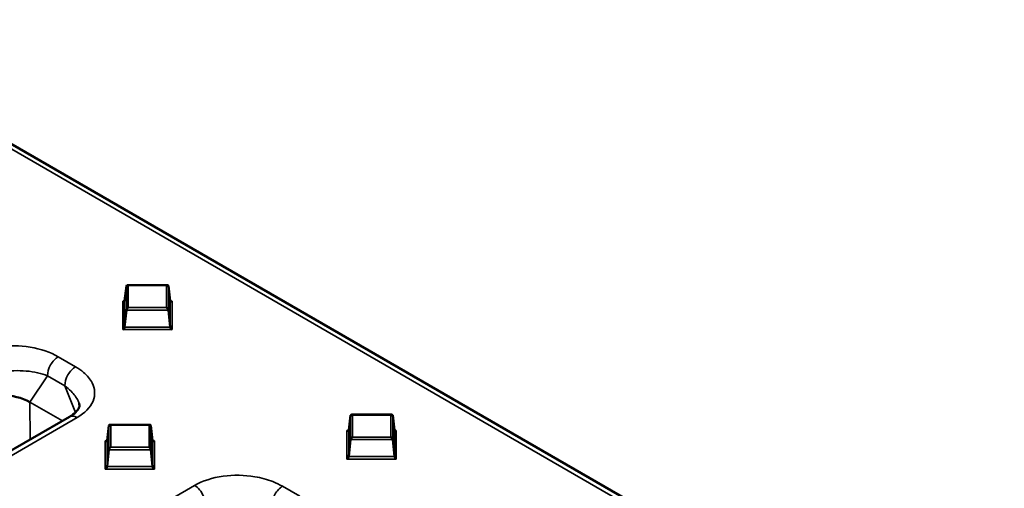
# Model space of a CAD drawing. Units: millimetres. Extents: x 36 to 789, y 32 to 506.
# Drawn here: x 170 to 234, y 140 to 170 of the extents above; entities that cross this region are included whole.
import ezdxf

# ---------------------------------------------------------------- set-up
doc = ezdxf.new("R2010")
doc.units = ezdxf.units.MM
doc.layers.add('Visibile (ISO)', color=7, linetype='Continuous', lineweight=50)
doc.layers.add('Visibile sottile (ISO)', color=7, linetype='Continuous', lineweight=35)

msp = doc.modelspace()

# ---------------------------------------------------------------- linework, layer by layer
at = {"layer": 'Visibile (ISO)'}
for p, q in [((154.897, 170.26), (329.526, 69.438)), ((176.392, 151.874), (176.504, 152.848)), ((176.556, 152.892), (179.209, 152.892)), ((179.372, 151.874), (179.261, 152.848)), ((176.392, 150.153), (176.504, 151.256)), ((179.372, 150.153), (179.261, 151.256)), ((191.065, 143.403), (191.176, 144.377)), ((191.228, 144.421), (193.881, 144.421)), ((194.045, 143.403), (193.934, 144.377)), ((148.013, 129.98), (172.78, 144.279)), ((175.243, 142.739), (175.355, 143.713)), ((175.407, 143.758), (178.06, 143.758)), ((178.223, 142.739), (178.112, 143.713)), ((191.065, 141.682), (191.176, 142.785)), ((194.045, 141.682), (193.934, 142.785)), ((175.243, 141.019), (175.355, 142.121)), ((178.223, 141.019), (178.112, 142.121))]:
    msp.add_line(p, q, dxfattribs=at)
for centre, major_axis, ratio, start_param, end_param in [((176.628, 152.767), (0.111, -0.111), 0.517638, 2.048455, 3.531985), ((179.137, 152.767), (-0.111, -0.111), 0.517638, 2.751201, 4.234731), ((176.268, 151.955), (-0.111, 0.111), 0.517638, 2.048455, 3.531985), ((176.628, 151.319), (-0.111, -0.111), 0.517638, 4.234731, 5.718261), ((179.137, 151.319), (0.111, -0.111), 0.517638, 0.564925, 2.048455), ((179.497, 151.955), (0.111, 0.111), 0.517638, 2.751201, 4.234731), ((176.268, 150.09), (0.111, 0.111), 0.517638, 4.234731, 5.718261), ((179.497, 150.09), (-0.111, 0.111), 0.517638, 0.564925, 2.048455), ((168.363, 144.199), (2.57, 0), 0.57735, 0.785398, 2.356194), ((191.301, 144.296), (0.111, -0.111), 0.517638, 2.048455, 3.531985), ((193.809, 144.296), (-0.111, -0.111), 0.517638, 2.751201, 4.234731), ((175.479, 143.633), (0.111, -0.111), 0.517638, 2.048455, 3.531985), ((177.988, 143.633), (-0.111, -0.111), 0.517638, 2.751201, 4.234731), ((190.94, 143.483), (-0.111, 0.111), 0.517638, 2.048455, 3.531985), ((194.169, 143.483), (0.111, 0.111), 0.517638, 2.751201, 4.234731), ((175.119, 142.82), (-0.111, 0.111), 0.517638, 2.048455, 3.531985), ((178.348, 142.82), (0.111, 0.111), 0.517638, 2.751201, 4.234731), ((191.301, 142.848), (-0.111, -0.111), 0.517638, 4.234731, 5.718261), ((193.809, 142.848), (0.111, -0.111), 0.517638, 0.564925, 2.048455), ((175.479, 142.184), (-0.111, -0.111), 0.517638, 4.234731, 5.718261), ((177.988, 142.184), (0.111, -0.111), 0.517638, 0.564925, 2.048455), ((190.94, 141.619), (0.111, 0.111), 0.517638, 4.234731, 5.718261), ((194.169, 141.619), (-0.111, 0.111), 0.517638, 0.564925, 2.048455), ((175.119, 140.956), (0.111, 0.111), 0.517638, 4.234731, 5.718261), ((178.348, 140.956), (-0.111, 0.111), 0.517638, 0.564925, 2.048455)]:
    msp.add_ellipse(centre, major_axis=major_axis, ratio=ratio, start_param=start_param, end_param=end_param, dxfattribs=at)
msp.add_open_spline([(172.799, 144.289), (172.8, 144.29), (172.801, 144.29), (172.821, 144.302), (172.839, 144.313), (172.91, 144.358), (172.961, 144.392), (173.146, 144.531), (173.252, 144.64), (173.392, 144.831), (173.419, 144.903), (173.442, 145.02), (173.443, 145.073), (173.405, 145.174)], degree=3, knots=[0.0073742, 0.0073742, 0.0073742, 0.0073742, 0.0081814, 0.0081814, 0.0265919, 0.0265919, 0.0818806, 0.0818806, 0.249287, 0.249287, 0.4308515, 0.4308515, 0.651604, 0.651604, 0.651604, 0.651604], dxfattribs=at)
at = {"layer": 'Visibile sottile (ISO)'}
for p, q in [((154.397, 170.21), (329.026, 69.388)), ((176.504, 152.848), (176.504, 151.256)), ((176.628, 152.869), (179.137, 152.869)), ((176.628, 151.421), (176.628, 152.869)), ((179.137, 152.869), (179.137, 151.421)), ((179.261, 151.256), (179.261, 152.848)), ((176.386, 151.852), (176.268, 151.852)), ((176.268, 151.852), (176.268, 149.988)), ((176.392, 150.153), (176.392, 151.874)), ((179.137, 151.421), (176.628, 151.421)), ((179.372, 151.874), (179.372, 150.153)), ((179.497, 151.852), (179.379, 151.852)), ((179.497, 149.988), (179.497, 151.852)), ((176.504, 151.256), (179.261, 151.256)), ((179.372, 150.153), (176.392, 150.153)), ((176.268, 149.988), (179.497, 149.988)), ((173.182, 147.552), (172.049, 148.207)), ((170.18, 145.248), (171.344, 146.971)), ((171.344, 146.971), (172.477, 146.317)), ((173.174, 144.567), (172.477, 146.317)), ((170.18, 145.248), (172.319, 144.013)), ((170.18, 145.248), (170.217, 142.799)), ((191.176, 144.377), (191.176, 142.785)), ((191.301, 142.95), (191.301, 144.398)), ((191.301, 144.398), (193.809, 144.398)), ((193.809, 144.398), (193.809, 142.95)), ((193.934, 142.785), (193.934, 144.377)), ((148.511, 129.93), (173.278, 144.229)), ((175.355, 143.713), (175.355, 142.121)), ((175.479, 143.735), (177.988, 143.735)), ((175.479, 142.286), (175.479, 143.735)), ((177.988, 143.735), (177.988, 142.286)), ((178.112, 142.121), (178.112, 143.713)), ((191.058, 143.381), (190.94, 143.381)), ((190.94, 143.381), (190.94, 141.517)), ((191.065, 141.682), (191.065, 143.403)), ((194.045, 143.403), (194.045, 141.682)), ((194.169, 143.381), (194.051, 143.381)), ((194.169, 141.517), (194.169, 143.381)), ((175.119, 142.718), (175.119, 140.854)), ((175.237, 142.718), (175.119, 142.718)), ((175.243, 141.019), (175.243, 142.739)), ((178.223, 142.739), (178.223, 141.019)), ((178.348, 142.718), (178.23, 142.718)), ((178.348, 140.854), (178.348, 142.718)), ((191.176, 142.785), (193.934, 142.785)), ((193.809, 142.95), (191.301, 142.95)), ((175.355, 142.121), (178.112, 142.121)), ((177.988, 142.286), (175.479, 142.286)), ((190.94, 141.517), (194.169, 141.517)), ((194.045, 141.682), (191.065, 141.682)), ((175.119, 140.854), (178.348, 140.854)), ((178.223, 141.019), (175.243, 141.019)), ((180.966, 139.791), (156.199, 125.492)), ((187.855, 139.081), (186.721, 139.736))]:
    msp.add_line(p, q, dxfattribs=at)
for centre, major_axis, start_param, end_param in [((172.049, 147.393), (0.498, 0.863), 0.785398, 2.373648), ((173.182, 146.738), (0.498, 0.863), 0.785398, 2.373648), ((173.278, 143.415), (-0.499, 0.863), 5.497787, 6.283185), ((180.966, 138.977), (-0.499, 0.863), 3.545361, 5.497787), ((186.721, 138.921), (-0.498, -0.863), 3.926991, 5.51524)]:
    msp.add_ellipse(centre, major_axis=major_axis, ratio=0.57735, start_param=start_param, end_param=end_param, dxfattribs=at)
for points, knots in [([(172.049, 148.207), (171.541, 148.5), (170.906, 148.72), (169.536, 148.948), (168.813, 148.958), (167.703, 148.8), (167.299, 148.698), (166.701, 148.474), (166.486, 148.373), (166.294, 148.262)], [0, 0, 0, 0, 4.323521, 4.323521, 8.516026, 8.516026, 11.136342, 11.136342, 12.774039, 12.774039, 12.774039, 12.774039]), ([(173.182, 147.552), (173.374, 147.441), (173.55, 147.319), (173.951, 146.978), (174.14, 146.749), (174.463, 146.118), (174.487, 145.701), (174.154, 144.9), (173.786, 144.522), (173.278, 144.229)], [-12.755966, -12.755966, -12.755966, -12.755966, -11.120586, -11.120586, -8.503978, -8.503978, -4.317404, -4.317404, 0, 0, 0, 0]), ([(166.948, 146.767), (167.092, 146.845), (167.255, 146.918), (167.712, 147.086), (168.023, 147.165), (168.875, 147.304), (169.431, 147.321), (170.473, 147.23), (170.953, 147.123), (171.344, 146.971)], [-12.774039, -12.774039, -12.774039, -12.774039, -11.136342, -11.136342, -8.516026, -8.516026, -4.323521, -4.323521, 0, 0, 0, 0]), ([(172.477, 146.317), (172.626, 146.203), (172.763, 146.081), (173.081, 145.753), (173.235, 145.541), (173.365, 145.275), (173.387, 145.224), (173.405, 145.174)], [-12.755966, -12.755966, -12.755966, -12.755966, -11.120586, -11.120586, -8.503978, -8.503978, -7.894339, -7.894339, -7.894339, -7.894339]), ([(186.721, 139.736), (186.529, 139.846), (186.317, 139.948), (185.727, 140.179), (185.33, 140.289), (184.237, 140.475), (183.515, 140.488), (182.127, 140.297), (181.473, 140.084), (180.966, 139.791)], [0, 0, 0, 0, 1.635377, 1.635377, 4.25198, 4.25198, 8.438545, 8.438545, 12.755941, 12.755941, 12.755941, 12.755941])]:
    msp.add_open_spline(points, degree=3, knots=knots, dxfattribs=at)

doc.saveas('drawing.dxf')
